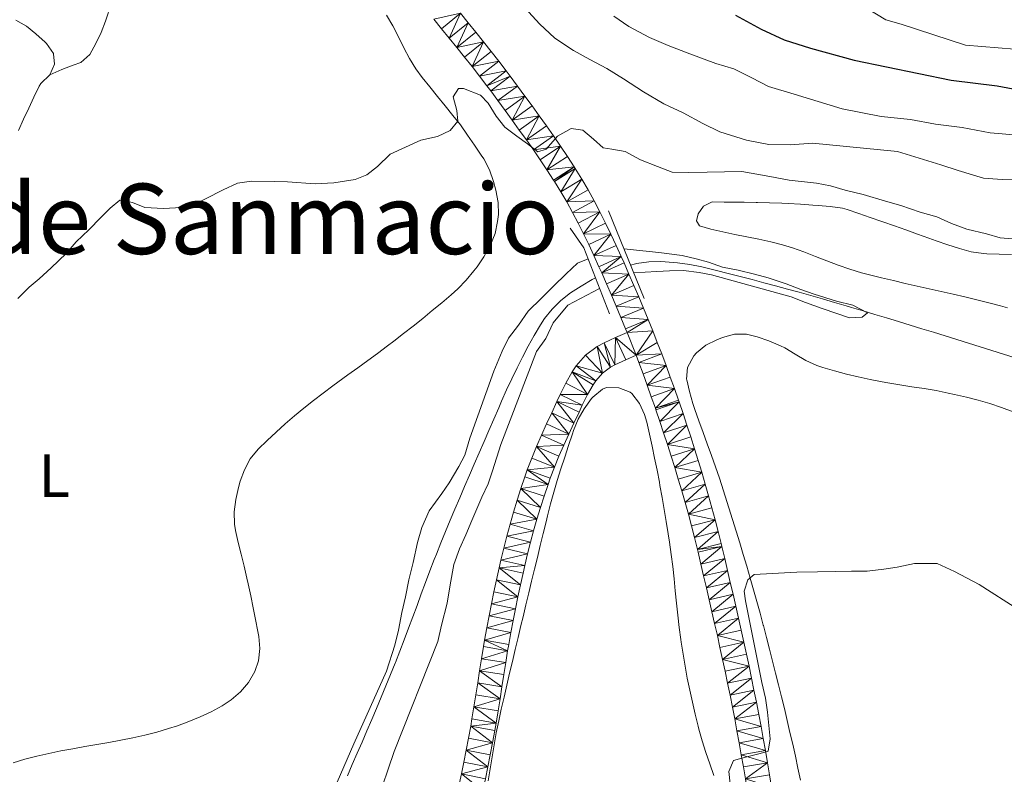
# Model space of a CAD drawing. Units: metres. Extents: x 641166 to 645682, y 711173 to 714235.
# Drawn here: x 642845 to 643006, y 713564 to 713687 of the extents above; entities that cross this region are included whole.
import ezdxf
from ezdxf.enums import TextEntityAlignment as Align

# ---------------------------------------------------------------- set-up
doc = ezdxf.new("R2010")
doc.units = ezdxf.units.M
doc.header["$MEASUREMENT"] = 0
doc.linetypes.add('DGN Style 2', pattern=[49.532256, 29.719354, -19.812902])
doc.linetypes.add('DGN Style 3', pattern=[69.345159, 49.532256, -19.812902])
for name, color, linetype, lineweight in [('Carátula', 7, 'Continuous', 5), ('Elementos auxiliares', 7, 'Continuous', 5), ('Entidades rústicas y varios', 7, 'Continuous', 5), ('Hidrografía', 7, 'Continuous', 5), ('Relieve y altimetría', 7, 'Continuous', 5), ('Textos de rotulación', 7, 'Continuous', 5), ('Viales y ferrocarril', 7, 'Continuous', 5)]:
    doc.layers.add(name, color=color, linetype=linetype, lineweight=lineweight)
doc.styles.add('Style-Arial Narrow', font='txt')
doc.styles.add('Style-Times New Roman', font='txt')

msp = doc.modelspace()

# ---------------------------------------------------------------- linework, layer by layer
at = {"layer": 'Carátula', "color": 7, "linetype": 'Continuous', "lineweight": 5}
msp.add_3dface([(641227.54, 711173.09), (645681.58, 711265.17), (645620.19, 714234.55), (641166.15, 714142.46)], dxfattribs=at)
at = {"layer": 'Elementos auxiliares', "color": 250, "linetype": 'Continuous', "lineweight": 5}
msp.add_3dface([(642045.87, 713898.26), (645466.31, 713969.03), (645514.71, 711655.6), (642093.14, 711584.86)], dxfattribs=at)
at = {"layer": 'Entidades rústicas y varios', "color": 92, "linetype": 'Continuous', "lineweight": 5}
for points in [[(642861.47, 713695.01, 411.41), (642860.68, 713692.01, 411.36), (642860.21, 713690.07, 411.35), (642859.71, 713688.13, 411.31), (642859.31, 713686.83, 411.26), (642858.56, 713684.98, 411.16), (642857.7, 713683.15, 411.06), (642856.75, 713681.37, 410.92), (642855.28, 713680.07, 410.81), (642854.01, 713679.6, 410.78), (642852.14, 713678.89, 410.75), (642850.21, 713678.04, 410.72)], [(642844.64, 713686.98, 410.96), (642846.36, 713685.99, 410.93), (642847.93, 713684.76, 410.9), (642849.43, 713683.38, 410.87), (642849.65, 713683.16, 410.86), (642850.8, 713681.53, 410.83), (642850.82, 713681.47, 410.83), (642850.94, 713679.76, 410.77), (642850.21, 713678.04, 410.71)], [(642905.24, 713687.79, 410.81), (642906.24, 713686.06, 410.7), (642907.16, 713684.28, 410.57), (642908.05, 713682.48, 410.44), (642908.98, 713680.71, 410.31), (642910.01, 713679, 410.21), (642911.02, 713677.62, 410.15), (642912.28, 713676.07, 410.11), (642913.53, 713674.51, 410.07), (642914.79, 713672.96, 410.02), (642916.05, 713671.4, 409.98), (642917.31, 713669.85, 409.94), (642918.45, 713668.18, 409.9), (642919.58, 713666.53, 409.87), (642920.71, 713664.88, 409.83), (642921.12, 713664.28, 409.82), (642922.06, 713662.53, 409.78), (642922.72, 713660.62, 409.75), (642923.1, 713659.18, 409.72), (642923.45, 713657.19, 409.72), (642923.49, 713655.18, 409.73), (642923.38, 713654.05, 409.72), (642922.95, 713652.11, 409.68), (642922.21, 713650.23, 409.61), (642922.11, 713650.04, 409.6), (642921.13, 713648.27, 409.5), (642920.01, 713646.63, 409.39), (642919.51, 713646, 409.35), (642918.21, 713644.47, 409.19), (642916.85, 713643.03, 409.03), (642915.78, 713642.04, 408.97), (642914.24, 713640.75, 408.96), (642912.7, 713639.48, 408.96), (642911.15, 713638.21, 408.96), (642909.59, 713636.97, 408.97), (642908.01, 713635.73, 408.97), (642906.43, 713634.51, 408.98), (642905.36, 713633.7, 408.97), (642903.75, 713632.5, 408.97), (642902.14, 713631.32, 408.96), (642900.52, 713630.15, 408.96), (642898.89, 713628.98, 408.95), (642897.28, 713627.81, 408.95), (642896.43, 713627.18, 408.94), (642894.84, 713625.98, 408.94), (642893.27, 713624.77, 408.93), (642891.72, 713623.53, 408.93), (642890.19, 713622.27, 408.93), (642888.68, 713620.97, 408.92), (642887.19, 713619.63, 408.92), (642885.71, 713618.25, 408.92), (642884.24, 713616.81, 408.91), (642882.96, 713615.23, 408.9), (642882, 713613.47, 408.9), (642881.3, 713611.58, 408.9), (642881.01, 713610.58, 408.91), (642880.57, 713608.58, 408.95), (642880.34, 713606.57, 408.98), (642880.39, 713604.57, 409.02), (642880.56, 713603.53, 409.04), (642880.99, 713601.59, 409.07), (642881.46, 713599.64, 409.11), (642881.93, 713597.7, 409.14), (642882.39, 713595.75, 409.18), (642882.6, 713594.82, 409.19)], [(642850.21, 713678.04, 410.71), (642848.74, 713676.65, 410.66), (642848.43, 713676.2, 410.65), (642847.59, 713674.39, 410.59), (642846.74, 713672.58, 410.53), (642845.9, 713670.77, 410.47), (642845.06, 713668.95, 410.41)], [(642993.9, 713643.06, 407.92), (642991.95, 713643.5, 407.85), (642990, 713643.94, 407.78), (642988.05, 713644.39, 407.72), (642986.11, 713644.85, 407.67), (642984.17, 713645.33, 407.63), (642982.85, 713645.68, 407.61), (642980.93, 713646.25, 407.59), (642979.05, 713646.91, 407.59), (642977.17, 713647.62, 407.59), (642975.31, 713648.36, 407.6), (642973.44, 713649.08, 407.61), (642971.55, 713649.74, 407.62), (642969.94, 713650.22, 407.64), (642968, 713650.71, 407.66), (642966.05, 713651.15, 407.68), (642964.09, 713651.56, 407.7), (642962.13, 713651.95, 407.72), (642960.17, 713652.35, 407.74), (642958.2, 713652.79, 407.76), (642956.39, 713653.33, 407.8), (642955.9, 713654.18, 407.8), (642956.16, 713655.32, 407.89), (642957, 713656.57, 407.89), (642958.41, 713657.26, 407.89), (642960.41, 713657.23, 407.86), (642961.65, 713657.22, 407.83), (642963.65, 713657.21, 407.76), (642965.65, 713657.19, 407.71), (642965.83, 713657.19, 407.7), (642967.83, 713657.13, 407.67), (642969.83, 713657.04, 407.65), (642970.87, 713656.99, 407.64), (642972.87, 713656.88, 407.6), (642974.87, 713656.75, 407.56), (642975.73, 713656.69, 407.55), (642977.73, 713656.53, 407.54), (642979.71, 713656.22, 407.58), (642980.49, 713656, 407.61), (642982.4, 713655.38, 407.69), (642984.28, 713654.72, 407.77), (642986.17, 713654.06, 407.85), (642986.32, 713654.01, 407.86), (642988.21, 713653.34, 407.92), (642990.09, 713652.67, 407.98), (642991.97, 713652, 408.03), (642993.86, 713651.33, 408.09), (642995.03, 713650.91, 408.14), (642996.92, 713650.25, 408.23), (642998.84, 713649.62, 408.34), (643000.78, 713649.11, 408.46), (643002.75, 713648.81, 408.58), (643003.33, 713648.77, 408.61), (643005.33, 713648.7, 408.69), (643007.33, 713648.68, 408.75)], [(643006.69, 713639.94, 408.35), (643005.56, 713640.25, 408.33), (643003.63, 713640.76, 408.28), (643001.69, 713641.26, 408.22), (642999.75, 713641.73, 408.15), (642997.8, 713642.18, 408.08), (642995.86, 713642.63, 408), (642993.9, 713643.06, 407.92)], [(643007.6, 713622.95, 407.61), (643005.72, 713623.65, 407.67), (643003.82, 713624.27, 407.79), (643001.91, 713624.82, 407.95), (642999.97, 713625.32, 408.12), (642998.03, 713625.78, 408.28), (642996.99, 713626.01, 408.35), (642995.03, 713626.4, 408.47), (642993.06, 713626.73, 408.59), (642991.09, 713627.03, 408.71), (642989.12, 713627.33, 408.81), (642987.14, 713627.66, 408.9), (642986.22, 713627.83, 408.95), (642984.26, 713628.23, 409.01), (642982.31, 713628.65, 409.03), (642980.36, 713629.11, 409.03), (642978.43, 713629.62, 409), (642976.5, 713630.19, 408.95), (642975.53, 713630.51, 408.91), (642973.72, 713631.33, 408.82), (642972.01, 713632.36, 408.7), (642970.29, 713633.39, 408.6), (642969.58, 713633.74, 408.57), (642967.71, 713634.55, 408.53), (642965.81, 713635.21, 408.49), (642964.03, 713635.65, 408.48), (642962.08, 713635.64, 408.47), (642960.1, 713635.08, 408.47), (642959.2, 713634.71, 408.48), (642957.41, 713633.86, 408.5), (642955.86, 713632.6, 408.53), (642955.44, 713632.09, 408.54), (642954.41, 713630.18, 408.57), (642954.25, 713628.26, 408.6), (642954.27, 713628.17, 408.6), (642954.71, 713626.24, 408.63), (642955.27, 713624.31, 408.65), (642955.58, 713623.34, 408.67), (642956.25, 713621.44, 408.73), (642956.94, 713619.56, 408.83), (642957.63, 713617.69, 408.96), (642958.31, 713615.82, 409.11), (642958.99, 713613.95, 409.25), (642959.63, 713612.07, 409.36), (642959.97, 713611.05, 409.41), (642960.57, 713609.15, 409.49), (642961.18, 713607.24, 409.56), (642961.77, 713605.33, 409.63), (642962.36, 713603.42, 409.69), (642962.94, 713601.51, 409.75), (642963.52, 713599.6, 409.81), (642964.09, 713597.68, 409.87), (642964.64, 713595.76, 409.93)], [(642932.03, 713607.87, 407.53), (642932.56, 713609.8, 407.57), (642933.13, 713611.71, 407.61), (642933.72, 713613.62, 407.65), (642934.33, 713615.53, 407.7), (642934.95, 713617.43, 407.74), (642935.59, 713619.33, 407.79), (642935.78, 713619.89, 407.81), (642936.53, 713621.72, 407.87), (642937.51, 713623.44, 407.93), (642938.71, 713625.1, 407.99), (642938.92, 713625.36, 407.99), (642940.49, 713626.64, 408.02), (642941.18, 713626.92, 408.03), (642943.18, 713626.85, 408.09), (642945.04, 713626.15, 408.06), (642945.28, 713625.94, 408.06), (642946.58, 713624.28, 408.07), (642947.39, 713622.48, 408.09), (642947.74, 713621.22, 408.09), (642948.18, 713619.27, 408.08), (642948.62, 713617.32, 408.07), (642949.03, 713615.36, 408.05), (642949.43, 713613.4, 408.04), (642949.8, 713611.44, 408.03), (642949.9, 713610.9, 408.03), (642950.25, 713608.93, 408.02), (642950.59, 713606.96, 408.02), (642950.93, 713604.98, 408.02), (642951.26, 713603.01, 408.02), (642951.48, 713601.6, 408.03), (642951.76, 713599.62, 408.04), (642952, 713597.64, 408.05), (642952.21, 713595.65, 408.07), (642952.41, 713593.66, 408.1), (642952.61, 713591.67, 408.13), (642952.81, 713589.68, 408.16), (642953.04, 713587.69, 408.2), (642953.3, 713585.71, 408.24), (642953.36, 713585.28, 408.24), (642953.67, 713583.3, 408.28), (642954, 713581.33, 408.33), (642954.37, 713579.37, 408.38), (642954.77, 713577.41, 408.44), (642955.2, 713575.46, 408.5), (642955.65, 713573.51, 408.56), (642956.13, 713571.56, 408.63), (642956.25, 713571.07, 408.65), (642956.8, 713569.14, 408.73), (642957.41, 713567.24, 408.84), (642958.06, 713565.35, 408.96), (642958.69, 713563.46, 409.07)], [(642921.81, 713562.58, 406.86), (642922.13, 713564.55, 406.89), (642922.46, 713566.53, 406.92), (642922.8, 713568.5, 406.95), (642923.16, 713570.46, 406.98), (642923.55, 713572.42, 407.02), (642923.97, 713574.34, 407.06), (642924.42, 713576.29, 407.1), (642924.87, 713578.24, 407.15), (642925.33, 713580.19, 407.21), (642925.79, 713582.13, 407.26), (642926.25, 713584.08, 407.31), (642926.71, 713586.02, 407.36), (642927.18, 713587.97, 407.41), (642927.53, 713589.42, 407.43), (642927.99, 713591.37, 407.46), (642928.46, 713593.31, 407.47), (642928.93, 713595.26, 407.47), (642929.4, 713597.2, 407.47), (642929.88, 713599.14, 407.46), (642930.35, 713601.09, 407.46), (642930.82, 713603.03, 407.47), (642931.3, 713604.97, 407.48), (642931.54, 713605.94, 407.5), (642932.03, 713607.87, 407.53)], [(642882.6, 713594.82, 409.19), (642883.02, 713592.87, 409.17), (642883.43, 713590.91, 409.06), (642883.83, 713588.95, 408.93), (642884.21, 713586.99, 408.83), (642884.36, 713586.2, 408.82), (642884.53, 713584.22, 408.81), (642884.29, 713582.22, 408.81), (642883.69, 713580.48, 408.82), (642882.66, 713578.67, 408.84), (642881.37, 713577.14, 408.86), (642879.84, 713575.85, 408.88), (642878.36, 713574.88, 408.91), (642876.56, 713573.9, 408.98), (642874.75, 713573.04, 409.07), (642872.92, 713572.29, 409.18), (642871.06, 713571.61, 409.26), (642869.58, 713571.13, 409.29), (642867.66, 713570.56, 409.29), (642865.72, 713570.07, 409.29), (642863.78, 713569.63, 409.29), (642861.82, 713569.24, 409.29), (642859.85, 713568.88, 409.28), (642857.88, 713568.53, 409.27), (642855.91, 713568.19, 409.26), (642853.94, 713567.85, 409.25), (642851.97, 713567.48, 409.24), (642850.01, 713567.08, 409.23), (642848.06, 713566.63, 409.22), (642846.12, 713566.12, 409.22), (642844.19, 713565.54, 409.22)], [(642964.64, 713595.76, 409.93), (642965.19, 713593.84, 409.99), (642965.73, 713591.91, 410.06), (642966.26, 713589.99, 410.14), (642966.78, 713588.06, 410.22), (642966.81, 713587.97, 410.22), (642967.32, 713586.03, 410.31), (642967.82, 713584.1, 410.41), (642968.31, 713582.16, 410.51), (642968.8, 713580.22, 410.62), (642969.28, 713578.29, 410.73), (642969.76, 713576.35, 410.84), (642970.23, 713574.4, 410.95), (642970.69, 713572.46, 411.07), (642971.14, 713570.52, 411.18), (642971.59, 713568.57, 411.29), (642972.03, 713566.62, 411.4), (642972.46, 713564.67, 411.51), (642972.89, 713562.72, 411.61)]]:
    msp.add_polyline3d(points, dxfattribs=at)
at = {"layer": 'Hidrografía', "color": 142, "linetype": 'DGN Style 3', "lineweight": 15}
for points in [[(642990.78, 713637.11, 405.19), (642988.86, 713637.7, 405.18), (642986.95, 713638.28, 405.17), (642985.03, 713638.86, 405.17), (642983.12, 713639.44, 405.16), (642981.2, 713640.01, 405.15), (642980.32, 713640.28, 405.15), (642978.4, 713640.84, 405.14), (642976.49, 713641.4, 405.14), (642974.57, 713641.95, 405.15), (642972.65, 713642.48, 405.16), (642970.73, 713643.01, 405.17), (642968.81, 713643.53, 405.19), (642966.88, 713644.05, 405.2), (642964.95, 713644.56, 405.22), (642963.01, 713645.06, 405.23), (642961.07, 713645.56, 405.24), (642959.12, 713646.05, 405.24), (642957.16, 713646.54, 405.24), (642956.73, 713646.64, 405.24), (642954.76, 713647.04, 405.22), (642952.77, 713647.29, 405.18), (642950.78, 713647.45, 405.15), (642950.06, 713647.49, 405.15), (642948.07, 713647.44, 405.15), (642946.08, 713647.17, 405.15), (642945.89, 713647.13, 405.15), (642945.08, 713646.94, 405.15)], [(642939.37, 713644.85, 405.15), (642938.8, 713644.55, 405.15), (642937.01, 713643.5, 405.12), (642935.31, 713642.37, 405.07), (642933.73, 713641.12, 404.99), (642932.29, 713639.74, 404.92), (642931.02, 713638.2, 404.86), (642930.36, 713637.18, 404.83), (642929.35, 713635.43, 404.81), (642928.38, 713633.67, 404.79), (642927.44, 713631.89, 404.78), (642926.55, 713630.11, 404.77), (642925.69, 713628.32, 404.76), (642924.85, 713626.51, 404.75), (642924.03, 713624.69, 404.74), (642923.55, 713623.57, 404.74), (642922.75, 713621.73, 404.74), (642921.95, 713619.9, 404.75), (642921.15, 713618.06, 404.77), (642920.35, 713616.23, 404.79), (642919.56, 713614.4, 404.82), (642918.76, 713612.56, 404.85), (642917.97, 713610.72, 404.87), (642917.19, 713608.89, 404.89), (642916.4, 713607.04, 404.91), (642915.63, 713605.2, 404.93), (642914.87, 713603.35, 404.93), (642914.11, 713601.5, 404.93), (642913.36, 713599.65, 404.91), (642913.01, 713598.78, 404.9), (642912.29, 713596.91, 404.86), (642911.58, 713595.04, 404.81), (642910.88, 713593.17, 404.75), (642910.2, 713591.29, 404.68), (642909.51, 713589.41, 404.6), (642908.82, 713587.54, 404.53), (642908.12, 713585.67, 404.46), (642907.4, 713583.8, 404.4), (642906.67, 713581.94, 404.34), (642906.63, 713581.84, 404.34), (642905.89, 713579.99, 404.29), (642905.13, 713578.14, 404.23), (642904.36, 713576.29, 404.18), (642903.58, 713574.45, 404.13), (642902.8, 713572.61, 404.08), (642902.01, 713570.77, 404.03), (642901.22, 713568.94, 403.98), (642900.43, 713567.1, 403.94), (642899.63, 713565.26, 403.89), (642898.84, 713563.43, 403.85)], [(643007.97, 713631.79, 405.27), (643006.06, 713632.39, 405.26), (643004.15, 713632.98, 405.25), (643002.24, 713633.57, 405.24), (643000.33, 713634.17, 405.23), (642998.42, 713634.76, 405.22), (642996.51, 713635.35, 405.22), (642994.6, 713635.94, 405.21), (642992.69, 713636.53, 405.2), (642990.78, 713637.11, 405.19)]]:
    msp.add_polyline3d(points, dxfattribs=at)
at = {"layer": 'Relieve y altimetría', "color": 30, "linetype": 'Continuous', "lineweight": 5}
msp.add_line((642936.44, 713647.23, 405), (642938.17, 713647.96, 405), dxfattribs=at)
at = {"layer": 'Relieve y altimetría', "color": 30, "linetype": 'Continuous', "lineweight": 5, "flags": 128}
for points, elevation in [([(642927.87, 713688.92), (642930.19, 713686.39), (642932.7, 713684.06), (642935.78, 713682.01), (642938.46, 713680.54), (642941.24, 713679.06), (642943.93, 713677.39), (642947.2, 713675.26), (642950.56, 713673.32), (642953.72, 713671.85), (642956.89, 713670.09), (642959.67, 713668.71), (642964.06, 713667.36), (642967.69, 713666.65), (642971.21, 713666.62), (642974.81, 713666.87), (642988.72, 713665.48), (642995.79, 713663.31), (642998.66, 713662.4), (643002.76, 713661.14), (643005.81, 713660.9), (643009.14, 713660.86)], 415), ([(642983.77, 713688.91), (642986.84, 713687.05), (642989.32, 713686.33), (642999.84, 713682.89), (643007.83, 713682.26), (643024.23, 713679.87), (643032.4, 713680), (643036.2, 713680.06)], 430), ([(642942.34, 713687.63), (642944.84, 713685.96), (642948.2, 713684.12), (642951.26, 713682.84), (642954.8, 713681.47), (642959.01, 713679.92), (642961.97, 713679.02), (642964.94, 713677.54), (642967.63, 713676.16), (642971.83, 713674.9), (642979.67, 713672.46), (642986.06, 713671.23), (642990.82, 713670.74), (642994.92, 713669.95), (642999.3, 713669.45), (643003.88, 713668.57), (643008.36, 713668.17)], 420), ([(642844.97, 713641.46), (642846.84, 713643.3), (642848.44, 713644.66), (642850.41, 713646.5), (642852.84, 713648.82), (642854.52, 713650.75), (642856.58, 713652.68), (642858.54, 713654.71), (642860.04, 713656.26), (642861.64, 713657.52), (642863.73, 713657.17), (642865.74, 713656.35), (642868.79, 713656.21), (642871.73, 713656.35), (642873.72, 713656.86), (642875.61, 713657.75), (642878.53, 713659.22), (642880.89, 713660.3), (642883.17, 713660.63), (642886.88, 713660.59), (642889.06, 713660.53), (642893.54, 713660.22), (642896.58, 713660.37), (642900.09, 713660.9), (642901.98, 713661.69), (642903.76, 713663.05), (642905.82, 713665.08), (642910.82, 713667.35), (642913.57, 713667.97), (642915.64, 713668.95), (642916.85, 713670.49), (642916.73, 713672.2), (642916.12, 713674.47), (642916.96, 713675.82), (642917.81, 713675.83), (642920.59, 713674.74), (642921.85, 713673.42), (642923.12, 713671.26), (642924.57, 713669.48), (642926.5, 713667.99)], 410), ([(642926.5, 713667.99), (642928.23, 713666.78), (642929.96, 713665.47), (642931.29, 713665.88), (642933.15, 713668), (642935.41, 713669.27), (642937.32, 713669.02), (642939.06, 713667.52), (642940.6, 713666.12), (642942.03, 713665.86), (642944.22, 713665.52), (642946.72, 713664.13), (642949.49, 713663.04), (642951.88, 713662.12), (642954.64, 713662.07), (642957.59, 713662.12), (642960.44, 713662.17), (642963.29, 713662.21), (642967.87, 713661.43), (642971.01, 713660.82), (642975.49, 713660.32), (642977.78, 713659.88), (642980.17, 713659.16), (642983.13, 713658.45), (642986.76, 713657.37), (642989.24, 713656.65), (642992.4, 713655.56), (642995.17, 713654.84), (642997.56, 713653.74), (643000.05, 713652.83), (643003.29, 713652.03), (643005.49, 713651.4), (643009.49, 713651.08)], 410), ([(642944, 713649.59), (642949.72, 713649.01), (642953.53, 713648.5), (642955.82, 713647.97), (642957.82, 713647.43), (642960.12, 713646.61), (642962.69, 713646.09), (642965.37, 713645.46), (642967.56, 713644.83), (642970.53, 713643.84), (642972.92, 713642.92), (642975.12, 713642.2), (642978.75, 713641.02), (642981.42, 713640.4), (642983.82, 713639.11), (642982.97, 713638.43), (642980.88, 713638.3), (642978.78, 713639.03), (642976.39, 713639.84), (642973.71, 713640.84), (642971.32, 713641.76), (642964.44, 713643.64), (642958.33, 713645.35), (642956.33, 713645.7), (642953.76, 713646.03), (642951.48, 713646), (642949.39, 713645.87), (642945.6, 713645.66)], 405), ([(642889.89, 713545.69), (642899.88, 713568.67), (642905.2, 713580.55), (642906.56, 713584.76), (642907.18, 713587.24), (642907.71, 713590.1), (642908.33, 713592.68), (642908.86, 713595.44), (642909.57, 713598.31), (642910.28, 713601.55), (642911, 713604.03), (642912.19, 713606.72), (642914.24, 713609.6), (642915.44, 713611.33), (642917.02, 713614.02), (642918.03, 713615.84), (642918.84, 713618.61), (642922.75, 713629.61), (642924.13, 713632.87), (642925.14, 713634.97), (642926.81, 713637.09), (642928.39, 713639.4), (642930.54, 713641.53), (642932.51, 713643.46), (642934.57, 713645.49), (642936.44, 713647.23)], 405), ([(642940.04, 713643.12), (642934.85, 713640.38), (642932.43, 713637.49), (642931.23, 713634.9), (642929.75, 713632.79), (642923.91, 713617.58), (642922.55, 713613.28), (642921.83, 713611.17), (642920.82, 713608.97), (642919.17, 713605.14), (642918.16, 713602.84), (642917.15, 713600.54), (642916.24, 713597.96), (642915.63, 713594.62), (642915.11, 713591.67), (642914.22, 713588.04), (642913.59, 713585.37), (642906.47, 713567.38), (642903.57, 713558.87)], 405), ([(643008.57, 713590.55), (643002.04, 713594.72), (642998.01, 713596.84), (642995.23, 713598.13), (642991.52, 713598.16), (642988.68, 713597.55), (642986.5, 713597.23), (642983.75, 713596.9), (642981.18, 713596.86), (642978.61, 713596.81), (642975.67, 713596.77), (642972.25, 713596.71), (642965.31, 713596.31), (642964.28, 713595.44), (642963.64, 713593.62), (642963.86, 713592.01), (642966.55, 713578.65), (642967.16, 713576.09), (642967.48, 713573.81), (642967.71, 713571.63), (642967.93, 713569.45), (642967.59, 713567.45), (642966.26, 713567.04), (642963.9, 713566.44), (642961.91, 713565.93), (642961.18, 713564.11), (642961.4, 713562.12)], 410)]:
    msp.add_lwpolyline(points, dxfattribs=dict(at, elevation=elevation))
at = {"layer": 'Relieve y altimetría', "color": 30, "linetype": 'Continuous', "lineweight": 25, "elevation": 425, "flags": 128}
msp.add_lwpolyline([(642962.23, 713687.8), (642966.45, 713685.5), (642970.18, 713683.75), (642974.48, 713682.39), (642981.65, 713680.42), (642997.48, 713677.16), (643005.01, 713676.23), (643009.39, 713675.45), (643013.87, 713674.95), (643017.2, 713674.82), (643021.29, 713674.5), (643025.29, 713674.38), (643029.48, 713674.16), (643032.82, 713672.98), (643036.26, 713671.8), (643039.22, 713671.18), (643043.5, 713670.97), (643046.73, 713671.11), (643050.53, 713671.46), (643053.64, 713673.03), (643056.37, 713675.07), (643059.21, 713675.79)], dxfattribs=at)
at = {"layer": 'Viales y ferrocarril', "color": 1, "linetype": 'DGN Style 2', "lineweight": 5}
msp.add_line((642947.31, 713641.45, 409.41), (642941.47, 713655.81, 409.41), dxfattribs=at)
at = {"layer": 'Viales y ferrocarril', "color": 1, "linetype": 'DGN Style 2', "lineweight": 5, "elevation": 409.23, "flags": 128}
msp.add_lwpolyline([(642941.64, 713638.98), (642937.48, 713649.75), (642935.24, 713652.95)], dxfattribs=at)
at = {"layer": 'Viales y ferrocarril', "color": 250, "linetype": 'Continuous', "lineweight": 5}
for points in [[(642929.01, 713672.96, 410.19), (642927.82, 713674.58, 410.29), (642926.64, 713676.2, 410.39), (642925.44, 713677.82, 410.49), (642924.79, 713678.68, 410.54), (642923.58, 713680.28, 410.64), (642922.34, 713681.87, 410.74), (642921.08, 713683.44, 410.84), (642919.83, 713685.01, 410.94), (642918.56, 713686.56, 411.03), (642917.3, 713688.1, 411.13)], [(642934.52, 713627.64, 407.76), (642935.58, 713629.47, 407.94), (642936.21, 713630.44, 408.04), (642937.76, 713632.21, 408.35), (642939.64, 713633.62, 408.7), (642940.78, 713634.23, 408.81), (642942.66, 713635.07, 408.94), (642944.52, 713635.91, 409.07), (642944.27, 713636.52, 409.21), (642943.51, 713638.36, 409.22), (642942.75, 713640.2, 409.23), (642941.97, 713642.03, 409.24), (642941.18, 713643.85, 409.26), (642940.38, 713645.68, 409.27), (642939.94, 713646.67, 409.28), (642939.11, 713648.48, 409.29), (642938.27, 713650.27, 409.31), (642937.42, 713652.05, 409.32), (642936.53, 713653.81, 409.35), (642935.62, 713655.54, 409.38), (642934.68, 713657.25, 409.43), (642933.7, 713658.93, 409.5), (642932.66, 713660.6, 409.58), (642932.51, 713660.84, 409.6), (642931.43, 713662.5, 409.7), (642930.33, 713664.14, 409.79), (642929.22, 713665.77, 409.89), (642928.08, 713667.39, 409.99), (642926.92, 713669.01, 410.09), (642925.77, 713670.62, 410.19), (642924.6, 713672.22, 410.29), (642923.42, 713673.82, 410.39), (642922.24, 713675.42, 410.49), (642921.61, 713676.26, 410.54), (642920.4, 713677.84, 410.64), (642919.2, 713679.39, 410.74), (642917.96, 713680.94, 410.84), (642916.71, 713682.49, 410.94), (642915.46, 713684.04, 411.03), (642914.2, 713685.58, 411.13), (642912.93, 713687.14, 411.23)], [(642967.81, 713563.57, 410.04), (642967.48, 713565.56, 409.99), (642967.14, 713567.54, 409.93), (642966.79, 713569.52, 409.88), (642966.43, 713571.49, 409.83), (642966.05, 713573.46, 409.78), (642965.67, 713575.44, 409.74), (642965.27, 713577.41, 409.7), (642964.87, 713579.37, 409.66), (642964.46, 713581.34, 409.62), (642964.05, 713583.3, 409.59), (642963.61, 713585.27, 409.55), (642963.18, 713587.23, 409.52), (642962.74, 713589.18, 409.49), (642962.3, 713591.13, 409.46), (642961.85, 713593.1, 409.44), (642961.4, 713595.05, 409.41), (642960.94, 713597.01, 409.38), (642960.48, 713598.96, 409.36), (642960.02, 713600.91, 409.34), (642959.9, 713601.38, 409.33), (642959.42, 713603.34, 409.31), (642958.92, 713605.3, 409.29), (642958.4, 713607.25, 409.27), (642957.85, 713609.19, 409.25), (642957.3, 713611.13, 409.24), (642956.73, 713613.06, 409.22), (642956.14, 713614.99, 409.21), (642955.54, 713616.9, 409.2), (642954.93, 713618.82, 409.2), (642954.3, 713620.74, 409.19), (642953.67, 713622.64, 409.18), (642953.03, 713624.55, 409.18), (642952.93, 713624.83, 409.18), (642952.27, 713626.74, 409.18), (642951.59, 713628.63, 409.18), (642950.9, 713630.53, 409.18), (642950.19, 713632.41, 409.19), (642949.46, 713634.29, 409.19), (642948.73, 713636.17, 409.2), (642947.97, 713638.04, 409.21), (642947.21, 713639.9, 409.22), (642946.43, 713641.74, 409.23), (642945.65, 713643.61, 409.24), (642944.84, 713645.45, 409.26), (642944.04, 713647.3, 409.27), (642943.58, 713648.31, 409.28), (642942.75, 713650.16, 409.29), (642941.89, 713651.99, 409.31), (642941, 713653.81, 409.32), (642940.09, 713655.63, 409.35), (642939.14, 713657.44, 409.38), (642938.16, 713659.23, 409.43), (642937.12, 713660.99, 409.5), (642936.04, 713662.74, 409.58), (642935.87, 713663, 409.6), (642934.77, 713664.7, 409.7), (642933.65, 713666.38, 409.79), (642932.5, 713668.05, 409.89), (642931.34, 713669.71, 409.99), (642930.18, 713671.33, 410.09), (642929.01, 713672.96, 410.19)], [(642937.21, 713624.05, 407.66), (642938.06, 713625.76, 407.76), (642938.98, 713627.37, 407.94), (642939.41, 713628.02, 408.04), (642940.5, 713629.27, 408.35), (642941.8, 713630.24, 408.7), (642942.54, 713630.63, 408.81), (642944.3, 713631.43, 408.94), (642945.99, 713632.19, 409.06), (642946.45, 713630.99, 409.19), (642947.14, 713629.13, 409.18), (642947.83, 713627.27, 409.18), (642948.49, 713625.4, 409.18), (642949.15, 713623.53, 409.18), (642949.23, 713623.27, 409.18), (642949.87, 713621.38, 409.18), (642950.5, 713619.48, 409.19), (642951.13, 713617.6, 409.2), (642951.72, 713615.7, 409.2), (642952.32, 713613.81, 409.21), (642952.89, 713611.9, 409.22), (642953.46, 713610.01, 409.24), (642954.01, 713608.11, 409.25), (642954.54, 713606.2, 409.27), (642955.04, 713604.28, 409.29), (642955.54, 713602.36, 409.31), (642956.02, 713600.44, 409.33), (642956.12, 713599.99, 409.34), (642956.58, 713598.04, 409.36), (642957.04, 713596.09, 409.38), (642957.5, 713594.15, 409.41), (642957.95, 713592.2, 409.44), (642958.4, 713590.25, 409.46), (642958.84, 713588.3, 409.49), (642959.28, 713586.35, 409.52), (642959.71, 713584.41, 409.55), (642960.13, 713582.46, 409.59), (642960.54, 713580.52, 409.62), (642960.95, 713578.57, 409.66), (642961.35, 713576.61, 409.7), (642961.75, 713574.66, 409.74), (642962.13, 713572.72, 409.78), (642962.49, 713570.75, 409.83), (642962.85, 713568.8, 409.88), (642963.2, 713566.85, 409.93), (642963.54, 713564.88, 409.99), (642963.87, 713562.93, 410.04)], [(642917.06, 713561.78, 406.13), (642917.47, 713563.73, 406.23), (642917.86, 713565.67, 406.32), (642918.25, 713567.62, 406.42), (642918.61, 713569.57, 406.53), (642918.97, 713571.52, 406.63), (642919.18, 713572.72, 406.7), (642919.51, 713574.67, 406.81), (642919.81, 713576.64, 406.94), (642920.12, 713578.61, 407.07), (642920.43, 713580.58, 407.2), (642920.75, 713582.56, 407.32), (642921.07, 713584.54, 407.41), (642921.25, 713585.6, 407.44), (642921.6, 713587.59, 407.49), (642921.99, 713589.57, 407.51), (642922.38, 713591.54, 407.52), (642922.78, 713593.51, 407.52), (642923.21, 713595.48, 407.52), (642923.64, 713597.44, 407.51), (642923.91, 713598.68, 407.51), (642924.38, 713600.65, 407.5), (642924.88, 713602.63, 407.5), (642925.4, 713604.58, 407.49), (642925.96, 713606.53, 407.49), (642926.55, 713608.48, 407.48), (642927.18, 713610.41, 407.48), (642927.83, 713612.33, 407.48), (642928.22, 713613.43, 407.47), (642928.94, 713615.36, 407.48), (642929.72, 713617.26, 407.49), (642930.52, 713619.12, 407.52), (642931.35, 713620.97, 407.55), (642932.21, 713622.79, 407.59), (642933.06, 713624.6, 407.63), (642933.61, 713625.77, 407.66), (642934.52, 713627.64, 407.76)], [(642921.39, 713562.93, 406.23), (642921.78, 713564.89, 406.32), (642922.17, 713566.86, 406.42), (642922.55, 713568.83, 406.53), (642922.91, 713570.82, 406.63), (642923.12, 713572.04, 406.7), (642923.45, 713574.03, 406.81), (642923.77, 713576.02, 406.94), (642924.08, 713577.99, 407.07), (642924.39, 713579.96, 407.2), (642924.69, 713581.92, 407.32), (642925.01, 713583.88, 407.41), (642925.19, 713584.9, 407.44), (642925.54, 713586.85, 407.49), (642925.91, 713588.79, 407.51), (642926.3, 713590.74, 407.52), (642926.7, 713592.69, 407.52), (642927.11, 713594.64, 407.52), (642927.54, 713596.58, 407.51), (642927.81, 713597.78, 407.51), (642928.26, 713599.71, 407.5), (642928.74, 713601.61, 407.5), (642929.26, 713603.5, 407.49), (642929.8, 713605.41, 407.49), (642930.37, 713607.28, 407.48), (642930.98, 713609.15, 407.48), (642931.61, 713611.03, 407.48), (642931.98, 713612.07, 407.47), (642932.66, 713613.9, 407.48), (642933.4, 713615.7, 407.49), (642934.18, 713617.5, 407.52), (642934.99, 713619.29, 407.55), (642935.83, 713621.09, 407.59), (642936.68, 713622.9, 407.63), (642937.21, 713624.05, 407.66)]]:
    msp.add_polyline3d(points, dxfattribs=at)

# ---------------------------------------------------------------- texts
at = {"layer": 'Entidades rústicas y varios', "color": 92, "linetype": 'Continuous', "lineweight": 5, "style": 'Style-Arial Narrow'}
msp.add_text('L', height=7, dxfattribs=at).set_placement((642850.92, 713612.49, 409.07), align=Align.MIDDLE_CENTER)
at = {"layer": 'Textos de rotulación', "color": 250, "linetype": 'Continuous', "lineweight": 5, "style": 'Style-Times New Roman'}
msp.add_text('Puente de Sanmacio', height=11.5, dxfattribs=at).set_placement((642858.05, 713654.49, 410.22), align=Align.MIDDLE_CENTER)

# ---------------------------------------------------------------- meshes
at = {"layer": 'Viales y ferrocarril', "color": 7, "linetype": 'Continuous', "lineweight": 5}
mesh = msp.add_polyface(dxfattribs=at)
corners = [(642912.93, 713687.14, 411.23), (642917.3, 713688.1, 411.13), (642914.2, 713685.58, 411.13), (642915.46, 713684.04, 411.03), (642918.56, 713686.56, 411.03), (642916.71, 713682.49, 410.94), (642919.83, 713685.01, 410.94), (642921.08, 713683.44, 410.84), (642917.96, 713680.94, 410.84), (642919.2, 713679.39, 410.74), (642922.34, 713681.87, 410.74), (642923.58, 713680.28, 410.64), (642920.4, 713677.84, 410.64), (642924.79, 713678.68, 410.54), (642921.61, 713676.26, 410.54), (642925.44, 713677.82, 410.49), (642922.24, 713675.42, 410.49), (642926.64, 713676.2, 410.39), (642923.42, 713673.82, 410.39), (642927.82, 713674.58, 410.29), (642924.6, 713672.22, 410.29), (642925.77, 713670.62, 410.19), (642929.01, 713672.96, 410.19), (642930.18, 713671.33, 410.09), (642926.92, 713669.01, 410.09), (642928.08, 713667.39, 409.99), (642931.34, 713669.71, 409.99), (642932.5, 713668.05, 409.89), (642929.22, 713665.77, 409.89), (642933.65, 713666.38, 409.79), (642930.33, 713664.14, 409.79), (642931.43, 713662.5, 409.7), (642934.77, 713664.7, 409.7), (642935.87, 713663, 409.6), (642932.51, 713660.84, 409.6), (642932.66, 713660.6, 409.58), (642936.04, 713662.74, 409.58), (642933.7, 713658.93, 409.5), (642937.12, 713660.99, 409.5), (642934.68, 713657.25, 409.43), (642938.16, 713659.23, 409.43), (642939.14, 713657.44, 409.38), (642935.62, 713655.54, 409.38), (642940.09, 713655.63, 409.35), (642936.53, 713653.81, 409.35), (642937.42, 713652.05, 409.32), (642941, 713653.81, 409.32), (642941.89, 713651.99, 409.31), (642938.27, 713650.27, 409.31), (642939.11, 713648.48, 409.29), (642942.75, 713650.16, 409.29), (642943.58, 713648.31, 409.28), (642939.94, 713646.67, 409.28), (642940.38, 713645.68, 409.27), (642944.04, 713647.3, 409.27), (642944.84, 713645.45, 409.26), (642941.18, 713643.85, 409.26), (642941.97, 713642.03, 409.24), (642945.65, 713643.61, 409.24), (642946.43, 713641.74, 409.23)]
mesh.append_faces([[corners[k] for k in face] for face in [(0, 1, 2), (2, 1, 3), (3, 4, 5), (5, 7, 8), (8, 7, 9), (9, 11, 12), (12, 13, 14), (14, 15, 16), (16, 17, 18), (18, 19, 20), (20, 19, 21), (21, 23, 24), (24, 23, 25), (25, 27, 28), (28, 29, 30), (30, 29, 31), (31, 33, 34), (34, 33, 35), (35, 36, 37), (37, 38, 39), (39, 41, 42), (42, 43, 44), (44, 43, 45), (45, 47, 48), (48, 47, 49), (49, 51, 52), (52, 51, 53), (53, 55, 56), (56, 55, 57)]], dxfattribs={"vtx0": -1, "vtx1": -1, "color": 7})
mesh.append_faces([[corners[k] for k in face] for face in [(3, 1, 4), (5, 4, 6), (5, 6, 7), (9, 7, 10), (9, 10, 11), (12, 11, 13), (14, 13, 15), (16, 15, 17), (18, 17, 19), (21, 19, 22), (21, 22, 23), (25, 23, 26), (25, 26, 27), (28, 27, 29), (31, 29, 32), (31, 32, 33), (35, 33, 36), (37, 36, 38), (39, 38, 40), (39, 40, 41), (42, 41, 43), (45, 43, 46), (45, 46, 47), (49, 47, 50), (49, 50, 51), (53, 51, 54), (53, 54, 55), (57, 55, 58), (57, 58, 59)]], dxfattribs={"vtx0": -1, "vtx2": -1, "color": 7})
mesh = msp.add_polyface(dxfattribs=at)
corners = [(642941.97, 713642.03, 409.24), (642946.43, 713641.74, 409.23), (642942.75, 713640.2, 409.23), (642947.21, 713639.9, 409.22), (642943.51, 713638.36, 409.22), (642947.97, 713638.04, 409.21), (642944.27, 713636.52, 409.21), (642944.52, 713635.91, 409.07), (642948.73, 713636.17, 409.2), (642945.99, 713632.19, 409.06), (642949.46, 713634.29, 409.19), (642942.66, 713635.07, 408.94), (642944.3, 713631.43, 408.94), (642950.19, 713632.41, 409.19), (642942.54, 713630.63, 408.81), (642940.78, 713634.23, 408.81), (642946.45, 713630.99, 409.19), (642950.9, 713630.53, 409.18), (642947.14, 713629.13, 409.18), (642947.83, 713627.27, 409.18), (642951.59, 713628.63, 409.18), (642952.27, 713626.74, 409.18), (642948.49, 713625.4, 409.18), (642949.15, 713623.53, 409.18), (642952.93, 713624.83, 409.18), (642953.03, 713624.55, 409.18), (642949.23, 713623.27, 409.18), (642949.87, 713621.38, 409.18), (642953.67, 713622.64, 409.18), (642950.5, 713619.48, 409.19), (642954.3, 713620.74, 409.19), (642951.13, 713617.6, 409.2), (642954.93, 713618.82, 409.2), (642955.54, 713616.9, 409.2), (642951.72, 713615.7, 409.2), (642952.32, 713613.81, 409.21), (642941.8, 713630.24, 408.7), (642939.64, 713633.62, 408.7), (642940.5, 713629.27, 408.35), (642937.76, 713632.21, 408.35), (642936.21, 713630.44, 408.04), (642939.41, 713628.02, 408.04), (642935.58, 713629.47, 407.94), (642938.98, 713627.37, 407.94), (642938.06, 713625.76, 407.76), (642934.52, 713627.64, 407.76), (642933.61, 713625.77, 407.66), (642937.21, 713624.05, 407.66), (642933.06, 713624.6, 407.63), (642936.68, 713622.9, 407.63), (642935.83, 713621.09, 407.59), (642932.21, 713622.79, 407.59), (642934.99, 713619.29, 407.55), (642931.35, 713620.97, 407.55), (642930.52, 713619.12, 407.52), (642934.18, 713617.5, 407.52), (642929.72, 713617.26, 407.49), (642933.4, 713615.7, 407.49), (642932.66, 713613.9, 407.48), (642928.94, 713615.36, 407.48)]
mesh.append_faces([[corners[k] for k in face] for face in [(0, 1, 2), (2, 3, 4), (4, 5, 6), (6, 5, 7), (7, 9, 11), (11, 14, 15), (9, 13, 16), (16, 17, 18), (18, 17, 19), (19, 21, 22), (22, 21, 23), (23, 25, 26), (26, 25, 27), (27, 28, 29), (29, 30, 31), (31, 33, 34), (34, 33, 35), (36, 15, 14), (15, 36, 37), (37, 38, 39), (39, 38, 40), (40, 41, 42), (42, 44, 45), (45, 44, 46), (46, 47, 48), (48, 50, 51), (51, 52, 53), (53, 52, 54), (54, 55, 56), (56, 58, 59)]], dxfattribs={"vtx0": -1, "vtx1": -1, "color": 7})
mesh.append_faces([[corners[k] for k in face] for face in [(7, 8, 9)]], dxfattribs={"vtx0": -1, "vtx1": -1, "vtx2": -1, "color": 7})
mesh.append_faces([[corners[k] for k in face] for face in [(2, 1, 3), (4, 3, 5), (7, 5, 8), (9, 8, 10), (11, 9, 12), (9, 10, 13), (11, 12, 14), (16, 13, 17), (19, 17, 20), (19, 20, 21), (23, 21, 24), (23, 24, 25), (27, 25, 28), (29, 28, 30), (31, 30, 32), (31, 32, 33), (37, 36, 38), (40, 38, 41), (42, 41, 43), (42, 43, 44), (46, 44, 47), (48, 47, 49), (48, 49, 50), (51, 50, 52), (54, 52, 55), (56, 55, 57), (56, 57, 58)]], dxfattribs={"vtx0": -1, "vtx2": -1, "color": 7})
mesh = msp.add_polyface(dxfattribs=at)
corners = [(642952.32, 713613.81, 409.21), (642955.54, 713616.9, 409.2), (642956.14, 713614.99, 409.21), (642956.73, 713613.06, 409.22), (642952.89, 713611.9, 409.22), (642953.46, 713610.01, 409.24), (642957.3, 713611.13, 409.24), (642954.01, 713608.11, 409.25), (642957.85, 713609.19, 409.25), (642954.54, 713606.2, 409.27), (642958.4, 713607.25, 409.27), (642958.92, 713605.3, 409.29), (642955.04, 713604.28, 409.29), (642955.54, 713602.36, 409.31), (642959.42, 713603.34, 409.31), (642956.02, 713600.44, 409.33), (642959.9, 713601.38, 409.33), (642960.02, 713600.91, 409.34), (642956.12, 713599.99, 409.34), (642956.58, 713598.04, 409.36), (642960.48, 713598.96, 409.36), (642957.04, 713596.09, 409.38), (642960.94, 713597.01, 409.38), (642957.5, 713594.15, 409.41), (642961.4, 713595.05, 409.41), (642957.95, 713592.2, 409.44), (642961.85, 713593.1, 409.44), (642958.4, 713590.25, 409.46), (642962.3, 713591.13, 409.46), (642958.84, 713588.3, 409.49), (642962.74, 713589.18, 409.49), (642959.28, 713586.35, 409.52), (642928.94, 713615.36, 407.48), (642932.66, 713613.9, 407.48), (642928.22, 713613.43, 407.47), (642931.98, 713612.07, 407.47), (642931.61, 713611.03, 407.48), (642927.83, 713612.33, 407.48), (642927.18, 713610.41, 407.48), (642930.98, 713609.15, 407.48), (642930.37, 713607.28, 407.48), (642926.55, 713608.48, 407.48), (642929.8, 713605.41, 407.49), (642925.96, 713606.53, 407.49), (642925.4, 713604.58, 407.49), (642929.26, 713603.5, 407.49), (642924.88, 713602.63, 407.5), (642928.74, 713601.61, 407.5), (642924.38, 713600.65, 407.5), (642928.26, 713599.71, 407.5), (642923.91, 713598.68, 407.51), (642927.81, 713597.78, 407.51), (642923.64, 713597.44, 407.51), (642927.54, 713596.58, 407.51), (642927.11, 713594.64, 407.52), (642923.21, 713595.48, 407.52), (642926.7, 713592.69, 407.52), (642922.78, 713593.51, 407.52), (642922.38, 713591.54, 407.52), (642926.3, 713590.74, 407.52), (642921.99, 713589.57, 407.51), (642925.91, 713588.79, 407.51), (642921.6, 713587.59, 407.49)]
mesh.append_faces([[corners[k] for k in face] for face in [(0, 3, 4), (4, 3, 5), (5, 6, 7), (7, 8, 9), (9, 11, 12), (12, 11, 13), (13, 14, 15), (15, 17, 18), (18, 17, 19), (19, 20, 21), (21, 22, 23), (23, 24, 25), (25, 26, 27), (27, 28, 29), (29, 30, 31), (32, 33, 34), (34, 36, 37), (37, 36, 38), (38, 40, 41), (41, 42, 43), (43, 42, 44), (44, 45, 46), (46, 47, 48), (48, 49, 50), (50, 51, 52), (52, 54, 55), (55, 56, 57), (57, 56, 58), (58, 59, 60), (60, 61, 62)]], dxfattribs={"vtx0": -1, "vtx1": -1, "color": 7})
mesh.append_faces([[corners[k] for k in face] for face in [(0, 1, 2), (0, 2, 3), (5, 3, 6), (7, 6, 8), (9, 8, 10), (9, 10, 11), (13, 11, 14), (15, 14, 16), (15, 16, 17), (19, 17, 20), (21, 20, 22), (23, 22, 24), (25, 24, 26), (27, 26, 28), (29, 28, 30), (34, 33, 35), (34, 35, 36), (38, 36, 39), (38, 39, 40), (41, 40, 42), (44, 42, 45), (46, 45, 47), (48, 47, 49), (50, 49, 51), (52, 51, 53), (52, 53, 54), (55, 54, 56), (58, 56, 59), (60, 59, 61)]], dxfattribs={"vtx0": -1, "vtx2": -1, "color": 7})
mesh = msp.add_polyface(dxfattribs=at)
corners = [(642959.28, 713586.35, 409.52), (642962.74, 713589.18, 409.49), (642963.18, 713587.23, 409.52), (642963.61, 713585.27, 409.55), (642959.71, 713584.41, 409.55), (642960.13, 713582.46, 409.59), (642964.05, 713583.3, 409.59), (642964.46, 713581.34, 409.62), (642960.54, 713580.52, 409.62), (642960.95, 713578.57, 409.66), (642964.87, 713579.37, 409.66), (642961.35, 713576.61, 409.7), (642965.27, 713577.41, 409.7), (642961.75, 713574.66, 409.74), (642965.67, 713575.44, 409.74), (642962.13, 713572.72, 409.78), (642966.05, 713573.46, 409.78), (642966.43, 713571.49, 409.83), (642962.49, 713570.75, 409.83), (642966.79, 713569.52, 409.88), (642962.85, 713568.8, 409.88), (642967.14, 713567.54, 409.93), (642963.2, 713566.85, 409.93), (642967.48, 713565.56, 409.99), (642963.54, 713564.88, 409.99), (642963.87, 713562.93, 410.04), (642967.81, 713563.57, 410.04), (642968.13, 713561.58, 410.11), (642964.17, 713560.98, 410.11), (642968.31, 713560.38, 410.15), (642921.6, 713587.59, 407.49), (642925.91, 713588.79, 407.51), (642925.54, 713586.85, 407.49), (642921.25, 713585.6, 407.44), (642925.19, 713584.9, 407.44), (642925.01, 713583.88, 407.41), (642921.07, 713584.54, 407.41), (642920.75, 713582.56, 407.32), (642924.69, 713581.92, 407.32), (642920.43, 713580.58, 407.2), (642924.39, 713579.96, 407.2), (642924.08, 713577.99, 407.07), (642920.12, 713578.61, 407.07), (642923.77, 713576.02, 406.94), (642919.81, 713576.64, 406.94), (642919.51, 713574.67, 406.81), (642923.45, 713574.03, 406.81), (642923.12, 713572.04, 406.7), (642919.18, 713572.72, 406.7), (642918.97, 713571.52, 406.63), (642922.91, 713570.82, 406.63), (642922.55, 713568.83, 406.53), (642918.61, 713569.57, 406.53), (642918.25, 713567.62, 406.42), (642922.17, 713566.86, 406.42), (642921.78, 713564.89, 406.32), (642917.86, 713565.67, 406.32), (642917.47, 713563.73, 406.23), (642921.39, 713562.93, 406.23), (642920.98, 713560.96, 406.13), (642917.06, 713561.78, 406.13), (642920.57, 713559.06, 406.04)]
mesh.append_faces([[corners[k] for k in face] for face in [(0, 3, 4), (4, 3, 5), (5, 7, 8), (8, 7, 9), (9, 10, 11), (11, 12, 13), (13, 14, 15), (15, 17, 18), (18, 19, 20), (20, 21, 22), (22, 23, 24), (24, 23, 25), (25, 27, 28), (30, 32, 33), (33, 35, 36), (36, 35, 37), (37, 38, 39), (39, 41, 42), (42, 43, 44), (44, 43, 45), (45, 47, 48), (48, 47, 49), (49, 51, 52), (52, 51, 53), (53, 55, 56), (56, 55, 57), (57, 59, 60)]], dxfattribs={"vtx0": -1, "vtx1": -1, "color": 7})
mesh.append_faces([[corners[k] for k in face] for face in [(0, 1, 2), (0, 2, 3), (5, 3, 6), (5, 6, 7), (9, 7, 10), (11, 10, 12), (13, 12, 14), (15, 14, 16), (15, 16, 17), (18, 17, 19), (20, 19, 21), (22, 21, 23), (25, 23, 26), (25, 26, 27), (28, 27, 29), (30, 31, 32), (33, 32, 34), (33, 34, 35), (37, 35, 38), (39, 38, 40), (39, 40, 41), (42, 41, 43), (45, 43, 46), (45, 46, 47), (49, 47, 50), (49, 50, 51), (53, 51, 54), (53, 54, 55), (57, 55, 58), (57, 58, 59), (60, 59, 61)]], dxfattribs={"vtx0": -1, "vtx2": -1, "color": 7})

doc.saveas('drawing.dxf')
